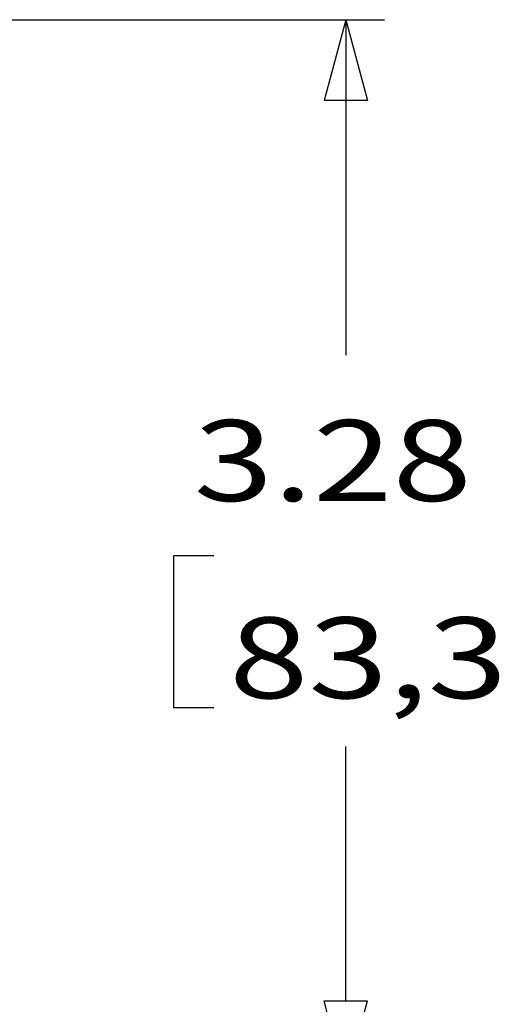
# Model space of a CAD drawing. Units: inches. Extents: x 0.3 to 34.1, y 0.3 to 10.7.
# Drawn here: x 6.5 to 7.3, y 7.8 to 9.3 of the extents above; entities that cross this region are included whole.
import ezdxf

# ---------------------------------------------------------------- set-up
doc = ezdxf.new("R2010")
doc.units = ezdxf.units.IN
doc.header["$MEASUREMENT"] = 0
doc.layers.add('1', color=7, linetype='CONTINUOUS', true_color=0xffffff)
doc.layers.add('TOP', color=7, linetype='CONTINUOUS', true_color=0xffffff)
doc.styles.add('blockfont', font='simplex.shx')

msp = doc.modelspace()

# ---------------------------------------------------------------- linework, layer by layer
at = {"layer": '1', "color": 35, "linetype": 'Continuous'}
for p, q in [((6.0813, 9.3128), (7.0961, 9.3128)), ((7.0361, 9.3128), (7.0026, 9.1878)), ((7.0361, 9.3128), (7.0361, 8.7948)), ((7.0361, 9.3128), (7.0696, 9.1878)), ((7.0696, 9.1878), (7.0026, 9.1878)), ((6.7699, 8.4848), (6.7699, 8.2504)), ((6.8324, 8.4848), (6.7699, 8.4848)), ((6.7699, 8.2504), (6.8324, 8.2504)), ((7.0361, 7.7973), (7.0361, 8.1904)), ((7.0361, 7.6723), (7.0026, 7.7973)), ((7.0026, 7.7973), (7.0696, 7.7973)), ((7.0361, 7.6723), (7.0696, 7.7973))]:
    msp.add_line(p, q, dxfattribs=at)

# ---------------------------------------------------------------- texts
at = {"layer": 'TOP', "color": 35, "linetype": 'Continuous', "char_height": 0.125, "width": 0.532292, "attachment_point": 7, "line_spacing_factor": 0.903614, "style": 'blockfont'}
for s, insert in [('\\W01.297;\\fsimplex.shx,bigfont.shx;3.28\\P', (6.8012, 8.5694)), ('\\W01.297;\\fsimplex.shx,bigfont.shx;83,3\\P', (6.8558, 8.2647))]:
    msp.add_mtext(s, dxfattribs=dict(at, insert=insert))

doc.saveas('drawing.dxf')
